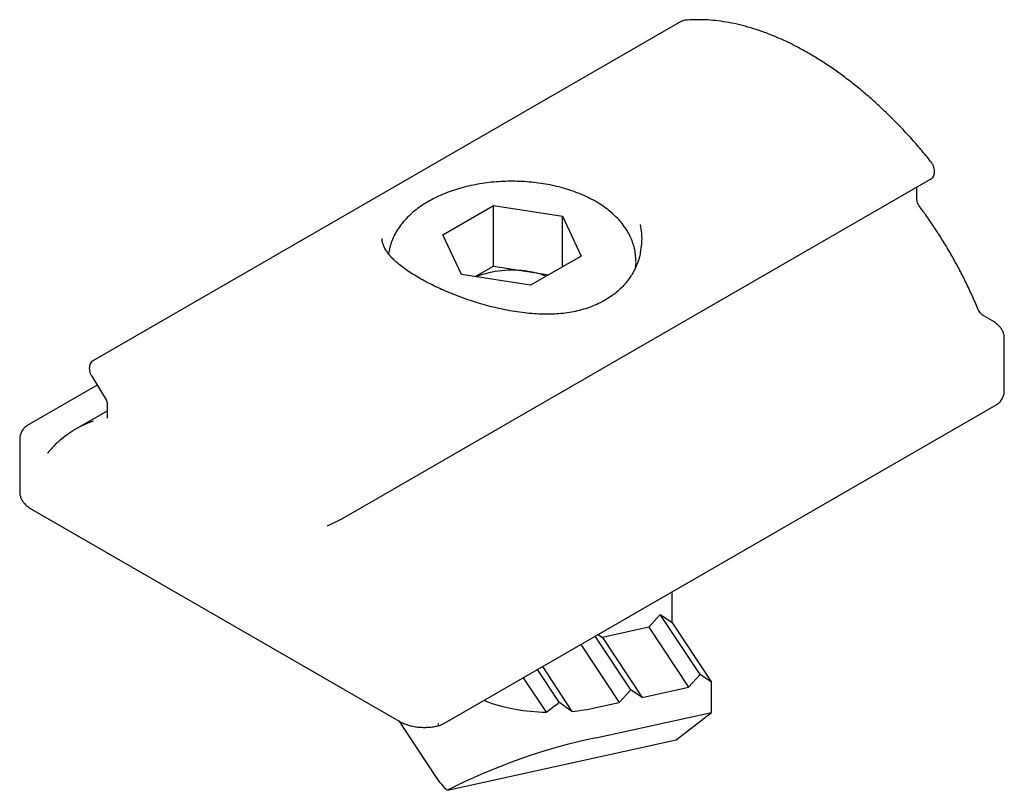
# Paper-space layout '_Изометрия' of a CAD drawing. Units: millimetres. Extents: x -26 to 13.8, y -12.6 to 18.5.
import ezdxf

# ---------------------------------------------------------------- set-up
doc = ezdxf.new("R2010")
doc.units = ezdxf.units.MM

psp = doc.layouts.new('_Изометрия')

# ---------------------------------------------------------------- linework, layer by layer
at = {"color": 7, "linetype": 'Continuous', "lineweight": 25}
for p, q in [((0.726, 18.443), (-23.033, 4.727)), ((-12.973, -1.658), (10.786, 12.058)), ((10.234, 11.21), (10.234, 11.739)), ((-8.912, 9.816), (-6.871, 10.994)), ((-6.871, 10.994), (-4.082, 10.563)), ((-6.871, 8.544), (-6.871, 10.994)), ((-4.082, 10.563), (-3.335, 8.953)), ((-4.082, 8.522), (-4.082, 10.563)), ((-8.165, 8.206), (-8.912, 9.816)), ((-3.335, 8.953), (-5.376, 7.774)), ((-7.607, 8.119), (-6.871, 8.544)), ((-6.871, 8.544), (-4.641, 8.199)), ((-5.376, 7.774), (-8.165, 8.206)), ((13.28, 6.332), (12.911, 6.545)), ((13.761, 3.505), (13.761, 5.628)), ((-23.098, 4.093), (-22.52, 3.144)), ((-22.878, 3.731), (-25.7, 2.102)), ((-22.481, 3.028), (-22.481, 2.433)), ((-8.854, -9.929), (13.453, 2.948)), ((13.626, 3.103), (13.617, 3.092)), ((-22.481, 2.687), (-23.752, 1.953)), ((-26.008, 1.546), (-26.008, -0.577)), ((-25.528, -1.281), (-10.678, -9.853)), ((-13.569, -1.95), (-12.991, -1.668)), ((-13.561, -1.946), (-13.569, -1.95)), ((-12.973, -1.658), (-12.991, -1.668)), ((0.332, -4.626), (0.332, -5.843)), ((-0.602, -6.05), (-0.135, -5.538)), ((-0.135, -5.538), (0.332, -5.843)), ((1.473, -7.965), (-0.135, -5.538)), ((0.332, -5.843), (1.94, -8.27)), ((-2.647, -6.346), (-2.47, -6.462)), ((-0.602, -6.05), (-2.47, -6.462)), ((-0.602, -6.05), (1.005, -8.476)), ((-3.349, -6.751), (-1.797, -9.095)), ((-1.33, -8.583), (-2.766, -6.415)), ((-2.47, -6.462), (-0.863, -8.888)), ((-4.214, -9.078), (-5.089, -7.756)), ((-4.898, -7.645), (-3.701, -9.453)), ((-5.672, -8.092), (-4.748, -9.488)), ((1.473, -7.965), (1.005, -8.476)), ((1.94, -8.27), (1.473, -7.965)), ((1.94, -9.495), (1.94, -8.27)), ((-1.33, -8.583), (-1.797, -9.095)), ((-0.863, -8.888), (-1.33, -8.583)), ((-0.863, -8.888), (1.005, -8.476)), ((-7.181, -9.047), (-7.269, -9.014)), ((-2.731, -9.301), (-1.797, -9.095)), ((-2.731, -10.526), (1.94, -9.495)), ((0.511, -10.604), (1.94, -9.495)), ((-10.701, -9.84), (-9.187, -12.127)), ((-8.735, -12.645), (0.511, -10.604))]:
    psp.add_line(p, q, dxfattribs=at)
at = {"color": 144, "linetype": 'Continuous', "lineweight": 18}
for p, q in [((-7.181, -9.047), (-7.23, -8.992)), ((-7.221, -8.987), (-7.181, -9.047))]:
    psp.add_line(p, q, dxfattribs=at)
at = {"color": 7, "linetype": 'Continuous', "lineweight": 25, "flags": 128}
psp.add_lwpolyline([(-9.118, -10.038), (-9.11, -10.034), (-9.101, -10.023), (-9.094, -10.005), (-9.089, -9.98), (-9.088, -9.95)], dxfattribs=at)
at = {"color": 144, "linetype": 'Continuous', "lineweight": 18}
psp.add_arc((-2.818, 8.773), 1.694, 347.0101, 359.8508, dxfattribs=at)
at = {"color": 7, "linetype": 'Continuous', "lineweight": 25}
for centre, radius, start, end in [((-6.123, 4.352), 4.029, 80.7719, 110.9973), ((-6.009, 4.777), 3.592, 69.4032, 81.4745), ((-21.816, -1.402), 3.873, 108.4436, 131.5441), ((-4.592, -1.693), 7.797, 250.6024, 268.8527), ((-11.512, -0.138), 11.541, 305.8835, 309.2272), ((15.269, 17.054), 32.595, 233.293, 234.4102), ((-4.459, -1.428), 8.06, 275.3955, 282.3798), ((2.129, -33.858), 23.833, 101.7643, 117.118), ((-6.886, -10.578), 2.774, 213.9364, 228.1738)]:
    psp.add_arc(centre, radius, start, end, dxfattribs=at)
for points, knots in [([(0.851, 18.482), (0.824, 18.479), (0.779, 18.473), (0.741, 18.448), (0.727, 18.439)], [0, 0, 0, 0, 0.613181, 1, 1, 1, 1]), ([(10.798, 12.767), (10.729, 12.852), (10.528, 13.1), (10.188, 13.498), (9.776, 13.956), (9.354, 14.396), (8.926, 14.818), (8.49, 15.221), (8.049, 15.604), (7.603, 15.966), (7.153, 16.307), (6.7, 16.625), (6.244, 16.921), (5.788, 17.193), (5.331, 17.441), (4.874, 17.665), (4.42, 17.863), (3.968, 18.035), (3.519, 18.181), (3.075, 18.301), (2.636, 18.394), (2.204, 18.46), (1.779, 18.499), (1.363, 18.511), (1.055, 18.5), (0.887, 18.485), (0.851, 18.482)], [0, 0, 0, 0, 0.023104, 0.066958, 0.110819, 0.154686, 0.198559, 0.24244, 0.286328, 0.330224, 0.374129, 0.418042, 0.461964, 0.505892, 0.549827, 0.593766, 0.637706, 0.681642, 0.725569, 0.76948, 0.813366, 0.857219, 0.901028, 0.944781, 0.988468, 1, 1, 1, 1]), ([(10.768, 12.048), (10.792, 12.062), (10.842, 12.092), (10.898, 12.162), (10.935, 12.246), (10.951, 12.34), (10.946, 12.444), (10.919, 12.554), (10.87, 12.667), (10.823, 12.733), (10.798, 12.767)], [0, 0, 0, 0, 0.106503, 0.221658, 0.335167, 0.453713, 0.58171, 0.718194, 0.856962, 1, 1, 1, 1]), ([(-1.127, 8.768), (-1.126, 8.809), (-1.124, 8.934), (-1.151, 9.142), (-1.207, 9.389), (-1.293, 9.632), (-1.406, 9.868), (-1.547, 10.098), (-1.715, 10.32), (-1.911, 10.533), (-2.132, 10.736), (-2.379, 10.927), (-2.587, 11.064), (-2.764, 11.169), (-2.946, 11.27), (-3.207, 11.397), (-3.532, 11.53), (-3.871, 11.647), (-4.222, 11.746), (-4.584, 11.829), (-4.954, 11.893), (-5.331, 11.939), (-5.712, 11.968), (-6.095, 11.978), (-6.478, 11.971), (-6.859, 11.945), (-7.236, 11.901), (-7.607, 11.839), (-7.97, 11.76), (-8.324, 11.663), (-8.665, 11.549), (-8.993, 11.418), (-9.305, 11.269), (-9.6, 11.104), (-9.874, 10.923), (-10.127, 10.726), (-10.355, 10.515), (-10.556, 10.291), (-10.729, 10.056), (-10.871, 9.812), (-10.983, 9.562), (-11.06, 9.308), (-11.1, 9.131), (-11.106, 9.039), (-11.107, 9.034)], [0, 0, 0, 0, 0.0112153, 0.0343333, 0.05745, 0.0807174, 0.1042724, 0.1282224, 0.1526325, 0.1775152, 0.2028294, 0.2284907, 0.2543935, 0.2628094, 0.2769019, 0.3030197, 0.329097, 0.3551299, 0.381105, 0.4070205, 0.4328821, 0.4587001, 0.4844871, 0.5102571, 0.5360249, 0.5618036, 0.5876057, 0.6134467, 0.639342, 0.665306, 0.6913514, 0.7174874, 0.7437164, 0.7700299, 0.7964021, 0.8227614, 0.8490128, 0.8750365, 0.9007028, 0.9259018, 0.9505736, 0.9747238, 0.9984202, 1, 1, 1, 1]), ([(10.321, 10.984), (10.313, 10.994), (10.291, 11.026), (10.26, 11.087), (10.239, 11.155), (10.234, 11.193), (10.234, 11.208), (10.234, 11.21)], [0, 0, 0, 0, 0.144817, 0.433915, 0.721523, 0.967063, 1, 1, 1, 1]), ([(12.697, 6.811), (12.658, 6.904), (12.544, 7.173), (12.344, 7.615), (12.09, 8.135), (11.82, 8.649), (11.534, 9.155), (11.233, 9.653), (10.919, 10.14), (10.615, 10.584), (10.411, 10.861), (10.321, 10.984)], [0, 0, 0, 0, 0.06334, 0.183521, 0.303701, 0.423874, 0.544045, 0.664216, 0.784389, 0.904568, 1, 1, 1, 1]), ([(-0.938, 9.079), (-0.915, 9.2), (-0.891, 9.324), (-0.871, 9.59), (-0.867, 9.854), (-0.911, 10.11), (-0.931, 10.226)], [0, 0, 0, 0, 0.317484, 0.326888, 0.692476, 1, 1, 1, 1]), ([(-1.271, 8.223), (-1.295, 8.183), (-1.368, 8.065), (-1.508, 7.879), (-1.699, 7.669), (-1.915, 7.474), (-2.155, 7.296), (-2.416, 7.135), (-2.697, 6.993), (-2.995, 6.872), (-3.309, 6.772), (-3.635, 6.695), (-3.972, 6.641), (-4.317, 6.609), (-4.675, 6.598), (-5.044, 6.605), (-5.426, 6.632), (-5.816, 6.678), (-6.21, 6.741), (-6.606, 6.82), (-6.999, 6.914), (-7.386, 7.021), (-7.763, 7.138), (-8.127, 7.264), (-8.476, 7.396), (-8.808, 7.533), (-9.125, 7.676), (-9.43, 7.824), (-9.721, 7.977), (-9.993, 8.133), (-10.245, 8.292), (-10.474, 8.45), (-10.678, 8.607), (-10.854, 8.76), (-11.003, 8.908), (-11.124, 9.05), (-11.222, 9.189), (-11.295, 9.326), (-11.344, 9.462), (-11.369, 9.575), (-11.367, 9.644), (-11.367, 9.668)], [0, 0, 0, 0, 0.013074, 0.038836, 0.064708, 0.090735, 0.116883, 0.143113, 0.169374, 0.195597, 0.221725, 0.247707, 0.273503, 0.299144, 0.324722, 0.351197, 0.378059, 0.405242, 0.432652, 0.460177, 0.487671, 0.515003, 0.542078, 0.568824, 0.595188, 0.620798, 0.6466, 0.672651, 0.698882, 0.72521, 0.75152, 0.777692, 0.803627, 0.829234, 0.854444, 0.879206, 0.904366, 0.930253, 0.956881, 0.984643, 1, 1, 1, 1]), ([(-0.935, 9.101), (-0.94, 9.075), (-0.96, 8.955), (-1.026, 8.746), (-1.13, 8.476), (-1.224, 8.307), (-1.271, 8.223)], [0, 0, 0, 0, 0.082617, 0.392228, 0.699484, 1, 1, 1, 1]), ([(12.911, 6.545), (12.902, 6.55), (12.876, 6.567), (12.826, 6.61), (12.769, 6.678), (12.725, 6.749), (12.704, 6.794), (12.697, 6.811)], [0, 0, 0, 0, 0.123434, 0.359146, 0.60267, 0.852555, 1, 1, 1, 1]), ([(13.758, 5.622), (13.758, 5.652), (13.759, 5.729), (13.726, 5.848), (13.667, 5.975), (13.58, 6.095), (13.468, 6.205), (13.363, 6.282), (13.297, 6.322), (13.28, 6.332)], [0, 0, 0, 0, 0.1092119, 0.2699957, 0.431545, 0.5969868, 0.7678217, 0.9435199, 1, 1, 1, 1]), ([(-23.03, 4.724), (-23.044, 4.717), (-23.086, 4.696), (-23.136, 4.635), (-23.177, 4.554), (-23.197, 4.462), (-23.196, 4.36), (-23.172, 4.25), (-23.136, 4.159), (-23.107, 4.109), (-23.098, 4.093)], [0, 0, 0, 0, 0.070238, 0.203951, 0.334151, 0.468933, 0.614027, 0.769619, 0.928998, 1, 1, 1, 1]), ([(13.626, 3.103), (13.642, 3.127), (13.687, 3.194), (13.735, 3.311), (13.762, 3.421), (13.759, 3.483), (13.758, 3.498)], [0, 0, 0, 0, 0.20299, 0.553175, 0.8931, 1, 1, 1, 1]), ([(-22.52, 3.144), (-22.515, 3.135), (-22.502, 3.113), (-22.489, 3.077), (-22.482, 3.045), (-22.481, 3.034), (-22.481, 3.028)], [0, 0, 0, 0, 0.19814, 0.509536, 0.775192, 1, 1, 1, 1]), ([(13.452, 2.95), (13.479, 2.966), (13.535, 3.001), (13.593, 3.055), (13.62, 3.096), (13.625, 3.104)], [0, 0, 0, 0, 0.413668, 0.8817, 1, 1, 1, 1]), ([(-22.481, 2.433), (-22.481, 2.427), (-22.481, 2.409), (-22.487, 2.4), (-22.485, 2.403), (-22.485, 2.403)], [0, 0, 0, 0, 0.363437, 0.990928, 1, 1, 1, 1]), ([(-25.7, 2.101), (-25.726, 2.084), (-25.782, 2.05), (-25.84, 1.995), (-25.867, 1.954), (-25.872, 1.946)], [0, 0, 0, 0, 0.413644, 0.881649, 1, 1, 1, 1]), ([(-25.873, 1.948), (-25.89, 1.923), (-25.934, 1.856), (-25.982, 1.739), (-26.009, 1.629), (-26.006, 1.567), (-26.005, 1.552)], [0, 0, 0, 0, 0.202683, 0.552339, 0.89175, 1, 1, 1, 1]), ([(-24.405, 1.48), (-24.418, 1.469), (-24.519, 1.386), (-24.676, 1.225), (-24.814, 1.065), (-24.874, 0.995)], [0, 0, 0, 0, 0.074594, 0.592987, 1, 1, 1, 1]), ([(-24.874, 0.995), (-24.876, 0.993), (-24.88, 0.988), (-24.884, 0.987), (-24.887, 0.986)], [0, 0, 0, 0, 0.500588, 1, 1, 1, 1]), ([(-26.005, -0.57), (-26.005, -0.602), (-26.006, -0.678), (-25.974, -0.798), (-25.914, -0.925), (-25.827, -1.044), (-25.715, -1.155), (-25.61, -1.232), (-25.544, -1.272), (-25.528, -1.281)], [0, 0, 0, 0, 0.109877, 0.270541, 0.431969, 0.597288, 0.767995, 0.943562, 1, 1, 1, 1]), ([(-10.678, -9.853), (-10.65, -9.869), (-10.568, -9.914), (-10.419, -9.977), (-10.229, -10.034), (-10.028, -10.075), (-9.821, -10.098), (-9.61, -10.103), (-9.401, -10.089), (-9.237, -10.065), (-9.144, -10.044), (-9.118, -10.038)], [0, 0, 0, 0, 0.068028, 0.1946586, 0.320971, 0.4469083, 0.5725195, 0.6979635, 0.8234415, 0.9491194, 1, 1, 1, 1]), ([(-9.118, -10.038), (-9.115, -10.037), (-9.069, -10.028), (-8.98, -9.996), (-8.9, -9.954), (-8.859, -9.932)], [0, 0, 0, 0, 0.032852, 0.494423, 1, 1, 1, 1])]:
    psp.add_open_spline(points, degree=3, knots=knots, dxfattribs=at)

doc.saveas('drawing.dxf')
